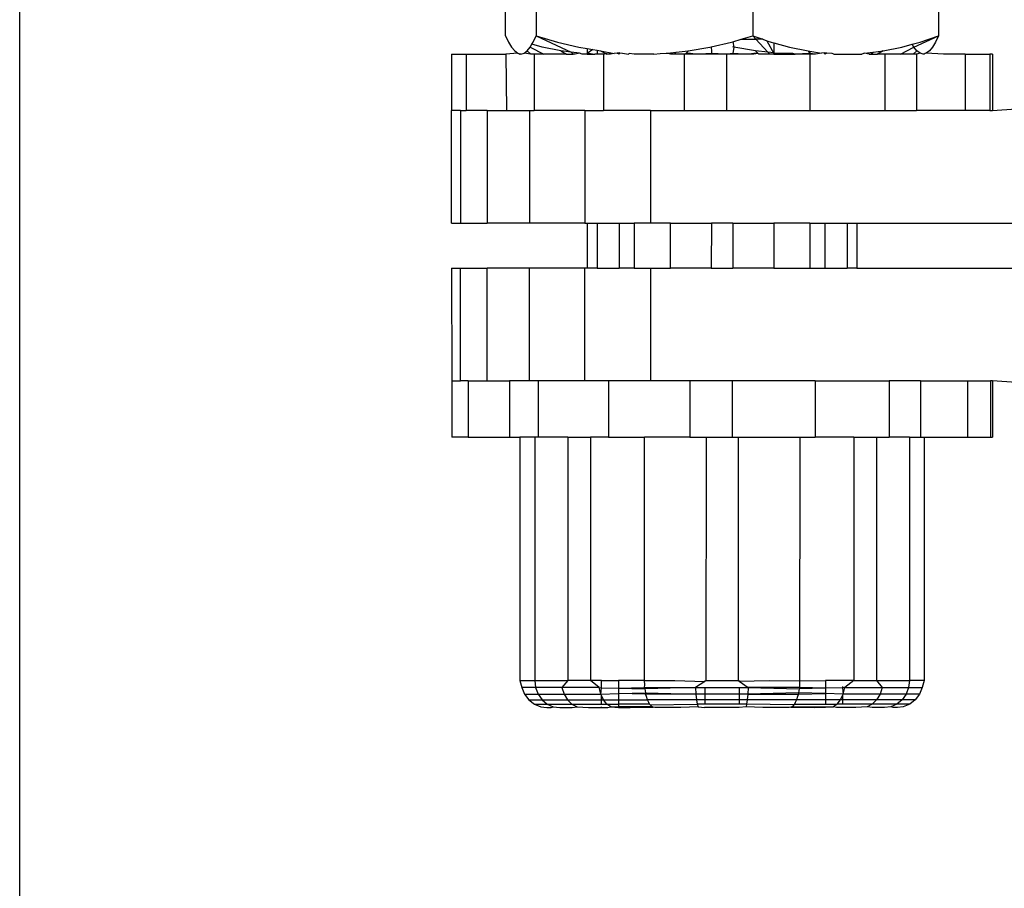
# Model space of a CAD drawing. Units: metres. Extents: x -5.7 to 4.8, y -4.7 to 12.8.
# Drawn here: x -1 to -1, y -3 to -3 of the extents above; entities that cross this region are included whole.
import ezdxf

# ---------------------------------------------------------------- set-up
doc = ezdxf.new("R2010")
doc.units = ezdxf.units.M

msp = doc.modelspace()

# ---------------------------------------------------------------- linework, layer by layer
for p, q in [((-0.997539, -3.107095), (-0.997539, -2.908671)), ((-0.975947, -2.997465), (-0.975947, -2.989057)), ((-0.974579, -2.989057), (-0.974579, -2.997465)), ((-0.964956, -2.989057), (-0.964956, -2.997465)), ((-0.956702, -2.989057), (-0.956702, -2.997465)), ((-0.975947, -2.997465), (-0.975813, -2.997737)), ((-0.974713, -2.997738), (-0.974579, -2.997465)), ((-0.974579, -2.997465), (-0.97364, -2.997735)), ((-0.974579, -2.997465), (-0.973037, -2.998186)), ((-0.965472, -2.997613), (-0.964956, -2.997465)), ((-0.964956, -2.997465), (-0.964514, -2.997613)), ((-0.964956, -2.997465), (-0.964819, -2.997613)), ((-0.9578, -2.997962), (-0.956702, -2.997465)), ((-0.957515, -2.997738), (-0.956702, -2.997465)), ((-0.956702, -2.997465), (-0.956837, -2.997737)), ((-0.975813, -2.997737), (-0.975677, -2.997961)), ((-0.975677, -2.997961), (-0.97554, -2.998129)), ((-0.974986, -2.998129), (-0.974849, -2.997962)), ((-0.974849, -2.997962), (-0.974773, -2.997836)), ((-0.974849, -2.997962), (-0.974252, -2.99827)), ((-0.974773, -2.997836), (-0.974713, -2.997738)), ((-0.974316, -2.997962), (-0.974773, -2.997836)), ((-0.973491, -2.998129), (-0.974316, -2.997962)), ((-0.97364, -2.997735), (-0.97269, -2.997959)), ((-0.97269, -2.997959), (-0.972317, -2.998024)), ((-0.967826, -2.99813), (-0.966862, -2.997962)), ((-0.966862, -2.997962), (-0.966802, -2.997948)), ((-0.966802, -2.997948), (-0.965904, -2.997737)), ((-0.966802, -2.997948), (-0.966791, -2.998149)), ((-0.965904, -2.997737), (-0.965848, -2.997721)), ((-0.965848, -2.997721), (-0.965472, -2.997613)), ((-0.965848, -2.997721), (-0.965804, -2.997959)), ((-0.965804, -2.997959), (-0.965848, -2.997949)), ((-0.965804, -2.997959), (-0.965848, -2.998244)), ((-0.964839, -2.998128), (-0.965804, -2.997959)), ((-0.965472, -2.997613), (-0.964819, -2.997613)), ((-0.964514, -2.997613), (-0.964819, -2.997613)), ((-0.964819, -2.997613), (-0.964288, -2.998187)), ((-0.964514, -2.997613), (-0.964332, -2.997675)), ((-0.964332, -2.997675), (-0.964019, -2.998244)), ((-0.964332, -2.997675), (-0.964145, -2.997737)), ((-0.964145, -2.997737), (-0.964029, -2.997769)), ((-0.964029, -2.997769), (-0.963328, -2.997961)), ((-0.964029, -2.997769), (-0.964019, -2.998216)), ((-0.963328, -2.997961), (-0.962503, -2.998129)), ((-0.959158, -2.998129), (-0.958333, -2.997962)), ((-0.958397, -2.99827), (-0.9578, -2.997962)), ((-0.958333, -2.997962), (-0.957876, -2.997836)), ((-0.957876, -2.997836), (-0.957515, -2.997738)), ((-0.9578, -2.997962), (-0.957876, -2.997836)), ((-0.957664, -2.998129), (-0.9578, -2.997962)), ((-0.956972, -2.997961), (-0.957109, -2.998129)), ((-0.956837, -2.997737), (-0.956972, -2.997961)), ((-0.978345, -2.99827), (-0.978346, -3.000774)), ((-0.978345, -2.99827), (-0.977693, -2.99827)), ((-0.977693, -2.99827), (-0.977693, -3.000774)), ((-0.977693, -2.99827), (-0.975929, -2.99827)), ((-0.975402, -2.998234), (-0.975929, -2.99827)), ((-0.975929, -2.99827), (-0.975909, -3.000774)), ((-0.97554, -2.998129), (-0.975402, -2.998234)), ((-0.975402, -2.998234), (-0.97535, -2.998247)), ((-0.97535, -2.998247), (-0.975314, -2.99827)), ((-0.975263, -2.99827), (-0.975314, -2.99827)), ((-0.975263, -2.99827), (-0.975124, -2.998234)), ((-0.975124, -2.998234), (-0.974986, -2.998129)), ((-0.974821, -2.99827), (-0.975124, -2.998234)), ((-0.974986, -2.998129), (-0.974821, -2.99827)), ((-0.97468, -2.99827), (-0.974821, -2.99827)), ((-0.97468, -2.99827), (-0.97468, -3.000774)), ((-0.974252, -2.99827), (-0.97468, -2.99827)), ((-0.973236, -2.99827), (-0.974252, -2.99827)), ((-0.973037, -2.998186), (-0.973491, -2.998129)), ((-0.973491, -2.998129), (-0.973236, -2.99827)), ((-0.973236, -2.99827), (-0.972934, -2.99827)), ((-0.97266, -2.998234), (-0.973037, -2.998186)), ((-0.973037, -2.998186), (-0.972934, -2.99827)), ((-0.972859, -2.99827), (-0.972934, -2.99827)), ((-0.97266, -2.998234), (-0.972859, -2.99827)), ((-0.972536, -2.99827), (-0.97266, -2.998234)), ((-0.972317, -2.99827), (-0.972536, -2.99827)), ((-0.972317, -2.998024), (-0.972317, -2.998244)), ((-0.972317, -2.998024), (-0.972067, -2.998068)), ((-0.972067, -2.998068), (-0.972317, -2.998244)), ((-0.972317, -2.99827), (-0.972317, -2.998244)), ((-0.972317, -2.998244), (-0.972168, -2.998244)), ((-0.972317, -2.99827), (-0.971985, -2.99827)), ((-0.972168, -2.998244), (-0.971985, -2.99827)), ((-0.972067, -2.998068), (-0.971876, -2.998102)), ((-0.971985, -2.99827), (-0.971876, -2.998244)), ((-0.971876, -2.99827), (-0.971985, -2.99827)), ((-0.971876, -2.998102), (-0.971876, -2.998244)), ((-0.971876, -2.998102), (-0.971725, -2.998128)), ((-0.971876, -2.99827), (-0.971876, -2.998244)), ((-0.971876, -2.998244), (-0.9716, -2.99827)), ((-0.9716, -2.99827), (-0.971876, -2.99827)), ((-0.971725, -2.998128), (-0.971497, -2.998244)), ((-0.971725, -2.998128), (-0.971115, -2.998244)), ((-0.9716, -2.99827), (-0.971497, -2.998244)), ((-0.9716, -2.99827), (-0.9716, -3.000774)), ((-0.971497, -2.998244), (-0.971447, -2.99827)), ((-0.971497, -2.998244), (-0.971447, -2.998244)), ((-0.971447, -2.998244), (-0.971295, -2.99827)), ((-0.971295, -2.99827), (-0.971447, -2.99827)), ((-0.971115, -2.998244), (-0.971295, -2.99827)), ((-0.970979, -2.998234), (-0.971115, -2.998244)), ((-0.970892, -2.998218), (-0.970979, -2.998234)), ((-0.970892, -2.99827), (-0.970979, -2.998234)), ((-0.970979, -2.998234), (-0.970892, -2.998244)), ((-0.970892, -2.998218), (-0.970892, -2.99827)), ((-0.970892, -2.998218), (-0.970892, -2.998244)), ((-0.970892, -2.998218), (-0.970866, -2.998221)), ((-0.970866, -2.998221), (-0.970892, -2.998244)), ((-0.970866, -2.998221), (-0.970892, -2.99827)), ((-0.970892, -2.99827), (-0.970892, -2.998244)), ((-0.970866, -2.998221), (-0.970747, -2.998233)), ((-0.970747, -2.998233), (-0.970482, -2.99827)), ((-0.970452, -2.998244), (-0.970482, -2.99827)), ((-0.970224, -2.99827), (-0.970452, -2.998244)), ((-0.969358, -2.99827), (-0.970224, -2.99827)), ((-0.969358, -2.99827), (-0.969072, -2.998244)), ((-0.969072, -2.998244), (-0.968794, -2.998234)), ((-0.968794, -2.998234), (-0.96862, -2.998216)), ((-0.968794, -2.998234), (-0.96862, -2.998244)), ((-0.96862, -2.99827), (-0.968794, -2.998234)), ((-0.96862, -2.998216), (-0.968362, -2.998188)), ((-0.96862, -2.99827), (-0.96862, -2.998216)), ((-0.96862, -2.998244), (-0.96862, -2.998216)), ((-0.96862, -2.99827), (-0.96862, -2.998244)), ((-0.968572, -2.99827), (-0.96862, -2.998244)), ((-0.968572, -2.99827), (-0.96862, -2.99827)), ((-0.968437, -2.99827), (-0.968572, -2.99827)), ((-0.968437, -2.99827), (-0.968362, -2.998188)), ((-0.968003, -2.99827), (-0.968437, -2.99827)), ((-0.968362, -2.998188), (-0.967826, -2.99813)), ((-0.968003, -2.99827), (-0.968003, -3.000774)), ((-0.96796, -2.99827), (-0.968003, -2.99827)), ((-0.967935, -2.998244), (-0.96796, -2.99827)), ((-0.967522, -2.99827), (-0.96796, -2.99827)), ((-0.967826, -2.99813), (-0.967935, -2.998244)), ((-0.967723, -2.998244), (-0.967935, -2.998244)), ((-0.967522, -2.99827), (-0.967723, -2.998244)), ((-0.96729, -2.99827), (-0.967522, -2.99827)), ((-0.966791, -2.998244), (-0.96729, -2.99827)), ((-0.966791, -2.99827), (-0.96729, -2.99827)), ((-0.966791, -2.998149), (-0.966791, -2.998244)), ((-0.966791, -2.99827), (-0.966791, -2.998244)), ((-0.966207, -2.99827), (-0.966791, -2.998244)), ((-0.966207, -2.99827), (-0.966791, -2.99827)), ((-0.96612, -2.99827), (-0.966207, -2.99827)), ((-0.96612, -2.99827), (-0.96612, -3.000774)), ((-0.96608, -2.99827), (-0.96612, -2.99827)), ((-0.965848, -2.998244), (-0.96608, -2.99827)), ((-0.965848, -2.99827), (-0.96608, -2.99827)), ((-0.965848, -2.99827), (-0.965848, -2.998244)), ((-0.96536, -2.99827), (-0.965848, -2.998244)), ((-0.96536, -2.99827), (-0.965848, -2.99827)), ((-0.965127, -2.99827), (-0.96536, -2.99827)), ((-0.964916, -2.998244), (-0.965127, -2.99827)), ((-0.964916, -2.99827), (-0.965127, -2.99827)), ((-0.964716, -2.998244), (-0.964916, -2.998244)), ((-0.964716, -2.998244), (-0.964916, -2.99827)), ((-0.964288, -2.998187), (-0.964839, -2.998128)), ((-0.964839, -2.998128), (-0.964716, -2.998244)), ((-0.964716, -2.998244), (-0.96469, -2.99827)), ((-0.964212, -2.99827), (-0.96469, -2.99827)), ((-0.964019, -2.998216), (-0.964288, -2.998187)), ((-0.964288, -2.998187), (-0.964212, -2.99827)), ((-0.964077, -2.99827), (-0.964212, -2.99827)), ((-0.964019, -2.998244), (-0.964077, -2.99827)), ((-0.964019, -2.99827), (-0.964077, -2.99827)), ((-0.964019, -2.998216), (-0.964019, -2.998244)), ((-0.963179, -2.998244), (-0.964019, -2.998244)), ((-0.964019, -2.998244), (-0.964019, -2.99827)), ((-0.963179, -2.998244), (-0.964019, -2.99827)), ((-0.964019, -2.99827), (-0.963082, -2.99827)), ((-0.963082, -2.99827), (-0.963179, -2.998244)), ((-0.962417, -2.998244), (-0.963082, -2.99827)), ((-0.962416, -2.99827), (-0.963082, -2.99827)), ((-0.962503, -2.998129), (-0.962416, -2.99827)), ((-0.962503, -2.998129), (-0.962417, -2.99814)), ((-0.962417, -2.99814), (-0.962417, -2.998244)), ((-0.962417, -2.99814), (-0.961908, -2.998234)), ((-0.962416, -2.99827), (-0.962417, -2.998244)), ((-0.962167, -2.99827), (-0.962417, -2.998244)), ((-0.962416, -2.99827), (-0.962416, -3.000774)), ((-0.962167, -2.99827), (-0.962416, -2.99827)), ((-0.961908, -2.998234), (-0.962167, -2.99827)), ((-0.961784, -2.99822), (-0.961908, -2.998234)), ((-0.961784, -2.99822), (-0.961757, -2.998223)), ((-0.961757, -2.99827), (-0.961784, -2.99822)), ((-0.961757, -2.998223), (-0.961757, -2.99827)), ((-0.96167, -2.998234), (-0.961757, -2.998223)), ((-0.96167, -2.998234), (-0.961757, -2.99827)), ((-0.961425, -2.998244), (-0.96167, -2.998234)), ((-0.961354, -2.99827), (-0.961425, -2.998244)), ((-0.961354, -2.99827), (-0.960113, -2.99827)), ((-0.95999, -2.998234), (-0.960113, -2.99827)), ((-0.95999, -2.998234), (-0.959612, -2.998186)), ((-0.95979, -2.99827), (-0.95999, -2.998234)), ((-0.95979, -2.99827), (-0.959715, -2.99827)), ((-0.959715, -2.99827), (-0.959612, -2.998186)), ((-0.959715, -2.99827), (-0.959413, -2.99827)), ((-0.959612, -2.998186), (-0.959158, -2.998129)), ((-0.959158, -2.998129), (-0.959413, -2.99827)), ((-0.959094, -2.99827), (-0.959413, -2.99827)), ((-0.959094, -2.99827), (-0.959094, -3.000774)), ((-0.958397, -2.99827), (-0.959094, -2.99827)), ((-0.957828, -2.99827), (-0.958397, -2.99827)), ((-0.957664, -2.998129), (-0.957828, -2.99827)), ((-0.957681, -2.99827), (-0.957828, -2.99827)), ((-0.957526, -2.998234), (-0.957681, -2.99827)), ((-0.957681, -2.99827), (-0.957681, -3.000774)), ((-0.957526, -2.998234), (-0.957664, -2.998129)), ((-0.957386, -2.99827), (-0.957526, -2.998234)), ((-0.957335, -2.99827), (-0.957386, -2.99827)), ((-0.957299, -2.998247), (-0.957335, -2.99827)), ((-0.957247, -2.998234), (-0.957299, -2.998247)), ((-0.957109, -2.998129), (-0.957247, -2.998234)), ((-0.95648, -2.99827), (-0.957247, -2.998234)), ((-0.955522, -2.99827), (-0.95648, -2.99827)), ((-0.955522, -2.99827), (-0.955522, -3.000774)), ((-0.955522, -2.99827), (-0.954421, -2.99827)), ((-0.954305, -2.99827), (-0.954421, -2.99827)), ((-0.954421, -2.99827), (-0.954421, -3.000774)), ((-0.954305, -2.99827), (-0.954303, -3.000774)), ((-0.978346, -3.005784), (-0.978346, -3.000774)), ((-0.977946, -3.000774), (-0.978346, -3.000774)), ((-0.977946, -3.000774), (-0.977946, -3.005784)), ((-0.977946, -3.000774), (-0.977693, -3.000774)), ((-0.976768, -3.000774), (-0.977693, -3.000774)), ((-0.976768, -3.000774), (-0.975909, -3.000774)), ((-0.976768, -3.000774), (-0.976768, -3.005784)), ((-0.975909, -3.000774), (-0.974886, -3.000774)), ((-0.974886, -3.000774), (-0.974886, -3.005784)), ((-0.974886, -3.000774), (-0.97468, -3.000774)), ((-0.972416, -3.000774), (-0.97468, -3.000774)), ((-0.972416, -3.000774), (-0.972416, -3.005784)), ((-0.972416, -3.000774), (-0.9716, -3.000774)), ((-0.969509, -3.000774), (-0.9716, -3.000774)), ((-0.969509, -3.000774), (-0.969509, -3.005784)), ((-0.969509, -3.000774), (-0.968003, -3.000774)), ((-0.968003, -3.000774), (-0.96612, -3.000774)), ((-0.96612, -3.000774), (-0.962416, -3.000774)), ((-0.962416, -3.000774), (-0.959094, -3.000774)), ((-0.959094, -3.000774), (-0.957681, -3.000774)), ((-0.955522, -3.000774), (-0.957681, -3.000774)), ((-0.954421, -3.000774), (-0.955522, -3.000774)), ((-0.954421, -3.000774), (-0.954303, -3.000774)), ((-0.954303, -3.000774), (-0.953257, -3.000706)), ((-0.978346, -3.005784), (-0.977946, -3.005784)), ((-0.977946, -3.005784), (-0.976768, -3.005784)), ((-0.974886, -3.005784), (-0.976768, -3.005784)), ((-0.972416, -3.005784), (-0.974886, -3.005784)), ((-0.972416, -3.005784), (-0.972317, -3.005784)), ((-0.972317, -3.005784), (-0.972317, -3.007787)), ((-0.972317, -3.005784), (-0.971876, -3.005784)), ((-0.971876, -3.005784), (-0.971876, -3.007787)), ((-0.971876, -3.005784), (-0.970892, -3.005784)), ((-0.970892, -3.005784), (-0.970892, -3.007787)), ((-0.970892, -3.005784), (-0.970224, -3.005784)), ((-0.970224, -3.005784), (-0.970224, -3.007787)), ((-0.969509, -3.005784), (-0.970224, -3.005784)), ((-0.96862, -3.005784), (-0.969509, -3.005784)), ((-0.96862, -3.005784), (-0.966791, -3.005784)), ((-0.96862, -3.007787), (-0.96862, -3.005784)), ((-0.966791, -3.005784), (-0.966802, -3.007787)), ((-0.965848, -3.005784), (-0.966791, -3.005784)), ((-0.965848, -3.005784), (-0.965848, -3.007787)), ((-0.965848, -3.005784), (-0.964019, -3.005784)), ((-0.964019, -3.005784), (-0.964029, -3.007787)), ((-0.962417, -3.005784), (-0.964019, -3.005784)), ((-0.962417, -3.005784), (-0.962417, -3.007787)), ((-0.962417, -3.005784), (-0.961757, -3.005784)), ((-0.961757, -3.005784), (-0.961757, -3.007787)), ((-0.961757, -3.005784), (-0.960769, -3.005784)), ((-0.960769, -3.005784), (-0.960769, -3.007787)), ((-0.960769, -3.005784), (-0.960333, -3.005784)), ((-0.960333, -3.005784), (-0.960333, -3.007787)), ((-0.960333, -3.005784), (-0.950241, -3.005784)), ((-0.978346, -3.007787), (-0.978338, -3.012796)), ((-0.978346, -3.007787), (-0.977946, -3.007787)), ((-0.977946, -3.012796), (-0.977946, -3.007787)), ((-0.977946, -3.007787), (-0.976768, -3.007787)), ((-0.976768, -3.012796), (-0.976768, -3.007787)), ((-0.974886, -3.007787), (-0.976768, -3.007787)), ((-0.974886, -3.012796), (-0.974886, -3.007787)), ((-0.972416, -3.007787), (-0.974886, -3.007787)), ((-0.972416, -3.012796), (-0.972416, -3.007787)), ((-0.972317, -3.007787), (-0.972416, -3.007787)), ((-0.971876, -3.007787), (-0.972317, -3.007787)), ((-0.971876, -3.007787), (-0.970892, -3.007787)), ((-0.970224, -3.007787), (-0.970892, -3.007787)), ((-0.970224, -3.007787), (-0.969509, -3.007787)), ((-0.969509, -3.007787), (-0.969509, -3.012796)), ((-0.969509, -3.007787), (-0.96862, -3.007787)), ((-0.966802, -3.007787), (-0.96862, -3.007787)), ((-0.966802, -3.007787), (-0.965848, -3.007787)), ((-0.964029, -3.007787), (-0.965848, -3.007787)), ((-0.964029, -3.007787), (-0.962417, -3.007787)), ((-0.962417, -3.007787), (-0.961757, -3.007787)), ((-0.961757, -3.007787), (-0.960769, -3.007787)), ((-0.960333, -3.007787), (-0.960769, -3.007787)), ((-0.960333, -3.007787), (-0.950241, -3.007787)), ((-0.978338, -3.012796), (-0.978338, -3.015301)), ((-0.978338, -3.012796), (-0.977946, -3.012796)), ((-0.97761, -3.012796), (-0.977946, -3.012796)), ((-0.97761, -3.012796), (-0.97761, -3.015301)), ((-0.97761, -3.012796), (-0.976768, -3.012796)), ((-0.976768, -3.012796), (-0.975777, -3.012796)), ((-0.975777, -3.012796), (-0.975777, -3.015301)), ((-0.974886, -3.012796), (-0.975777, -3.012796)), ((-0.974499, -3.012796), (-0.974886, -3.012796)), ((-0.974499, -3.012796), (-0.974499, -3.015301)), ((-0.972416, -3.012796), (-0.974499, -3.012796)), ((-0.971374, -3.012796), (-0.972416, -3.012796)), ((-0.971374, -3.012796), (-0.971374, -3.015301)), ((-0.969509, -3.012796), (-0.971374, -3.012796)), ((-0.967756, -3.012796), (-0.969509, -3.012796)), ((-0.967756, -3.012796), (-0.967756, -3.015301)), ((-0.965871, -3.012796), (-0.967756, -3.012796)), ((-0.965871, -3.012796), (-0.965871, -3.015301)), ((-0.962181, -3.012796), (-0.965871, -3.012796)), ((-0.962181, -3.012796), (-0.962181, -3.015301)), ((-0.962181, -3.012796), (-0.958897, -3.012796)), ((-0.958897, -3.012796), (-0.958897, -3.015301)), ((-0.957509, -3.012796), (-0.958897, -3.012796)), ((-0.957509, -3.012796), (-0.957509, -3.015301)), ((-0.957509, -3.012796), (-0.955415, -3.012796)), ((-0.955415, -3.012796), (-0.955415, -3.015301)), ((-0.955415, -3.012796), (-0.954388, -3.012796)), ((-0.954388, -3.012796), (-0.954388, -3.015301)), ((-0.954311, -3.012796), (-0.954388, -3.012796)), ((-0.954311, -3.012796), (-0.954311, -3.015301)), ((-0.953256, -3.012865), (-0.954311, -3.012796)), ((-0.97761, -3.015301), (-0.978338, -3.015301)), ((-0.97761, -3.015301), (-0.975777, -3.015301)), ((-0.975777, -3.015301), (-0.975313, -3.015301)), ((-0.975313, -3.015301), (-0.975313, -3.02612)), ((-0.974652, -3.015301), (-0.975313, -3.015301)), ((-0.974652, -3.015301), (-0.974652, -3.02612)), ((-0.974499, -3.015301), (-0.974652, -3.015301)), ((-0.973175, -3.015301), (-0.974499, -3.015301)), ((-0.973175, -3.015301), (-0.973175, -3.02612)), ((-0.973175, -3.015301), (-0.972174, -3.015301)), ((-0.972174, -3.015301), (-0.972174, -3.02612)), ((-0.971374, -3.015301), (-0.972174, -3.015301)), ((-0.971374, -3.015301), (-0.969768, -3.015301)), ((-0.969768, -3.02612), (-0.969768, -3.015301)), ((-0.967756, -3.015301), (-0.969768, -3.015301)), ((-0.967756, -3.015301), (-0.967024, -3.015301)), ((-0.967024, -3.015301), (-0.96704, -3.02612)), ((-0.967024, -3.015301), (-0.965871, -3.015301)), ((-0.965871, -3.015301), (-0.965609, -3.015301)), ((-0.965609, -3.015301), (-0.965609, -3.02612)), ((-0.965609, -3.015301), (-0.962867, -3.015301)), ((-0.962867, -3.015301), (-0.962882, -3.026123)), ((-0.962867, -3.015301), (-0.962181, -3.015301)), ((-0.960467, -3.015301), (-0.962181, -3.015301)), ((-0.960467, -3.015301), (-0.959463, -3.015301)), ((-0.960467, -3.015301), (-0.960463, -3.02612)), ((-0.959463, -3.015301), (-0.959463, -3.02612)), ((-0.959463, -3.015301), (-0.958897, -3.015301)), ((-0.957991, -3.015301), (-0.958897, -3.015301)), ((-0.957991, -3.015301), (-0.957991, -3.02612)), ((-0.957991, -3.015301), (-0.957509, -3.015301)), ((-0.957509, -3.015301), (-0.957335, -3.015301)), ((-0.957335, -3.015301), (-0.957337, -3.02612)), ((-0.957335, -3.015301), (-0.955415, -3.015301)), ((-0.955415, -3.015301), (-0.954388, -3.015301)), ((-0.954388, -3.015301), (-0.954311, -3.015301)), ((-0.975313, -3.02612), (-0.975222, -3.026432)), ((-0.975313, -3.02612), (-0.974652, -3.02612)), ((-0.974652, -3.02612), (-0.974614, -3.026432)), ((-0.974652, -3.02612), (-0.973175, -3.02612)), ((-0.973175, -3.02612), (-0.97344, -3.026432)), ((-0.972174, -3.02612), (-0.973175, -3.02612)), ((-0.971782, -3.026432), (-0.972174, -3.02612)), ((-0.971684, -3.02612), (-0.972174, -3.02612)), ((-0.971684, -3.026435), (-0.971684, -3.02612)), ((-0.971684, -3.02612), (-0.970922, -3.02612)), ((-0.969768, -3.02612), (-0.970922, -3.02612)), ((-0.970922, -3.02612), (-0.970922, -3.026457)), ((-0.969762, -3.026309), (-0.969768, -3.02612)), ((-0.969768, -3.02612), (-0.968422, -3.02612)), ((-0.969767, -3.026432), (-0.969762, -3.026309)), ((-0.968422, -3.02612), (-0.967087, -3.026162)), ((-0.967087, -3.026162), (-0.967504, -3.026432)), ((-0.967087, -3.02612), (-0.967087, -3.026162)), ((-0.967087, -3.026162), (-0.96704, -3.02612)), ((-0.96704, -3.02612), (-0.965609, -3.02612)), ((-0.965609, -3.02612), (-0.965563, -3.026152)), ((-0.965563, -3.02612), (-0.965563, -3.026152)), ((-0.965563, -3.026152), (-0.964228, -3.02612)), ((-0.965563, -3.026152), (-0.965161, -3.026432)), ((-0.964228, -3.02612), (-0.962882, -3.026123)), ((-0.962882, -3.026123), (-0.962887, -3.026309)), ((-0.962887, -3.026309), (-0.962882, -3.026432)), ((-0.962882, -3.026123), (-0.961728, -3.02612)), ((-0.960463, -3.02612), (-0.961728, -3.02612)), ((-0.961728, -3.02612), (-0.961728, -3.026457)), ((-0.960966, -3.026386), (-0.960966, -3.026435)), ((-0.960463, -3.02612), (-0.960867, -3.026432)), ((-0.960463, -3.02612), (-0.959463, -3.02612)), ((-0.959463, -3.02612), (-0.959209, -3.026432)), ((-0.959463, -3.02612), (-0.957991, -3.02612)), ((-0.957991, -3.02612), (-0.958036, -3.026432)), ((-0.957337, -3.02612), (-0.957991, -3.02612)), ((-0.957337, -3.02612), (-0.957427, -3.026432)), ((-0.974614, -3.026432), (-0.975222, -3.026432)), ((-0.975222, -3.026432), (-0.975103, -3.026722)), ((-0.975103, -3.026722), (-0.974503, -3.026722)), ((-0.975103, -3.026722), (-0.974914, -3.026971)), ((-0.97344, -3.026432), (-0.974614, -3.026432)), ((-0.974614, -3.026432), (-0.974503, -3.026722)), ((-0.974503, -3.026722), (-0.973345, -3.026722)), ((-0.974503, -3.026722), (-0.974326, -3.026971)), ((-0.971782, -3.026432), (-0.97344, -3.026432)), ((-0.97344, -3.026432), (-0.973345, -3.026722)), ((-0.973345, -3.026722), (-0.971709, -3.026722)), ((-0.973345, -3.026722), (-0.973194, -3.026971)), ((-0.971709, -3.026722), (-0.971782, -3.026432)), ((-0.971782, -3.026432), (-0.971684, -3.026435)), ((-0.971709, -3.026722), (-0.971684, -3.026435)), ((-0.971709, -3.026722), (-0.970922, -3.0267)), ((-0.971684, -3.026776), (-0.971709, -3.026722)), ((-0.971684, -3.026435), (-0.970922, -3.026457)), ((-0.971593, -3.026971), (-0.971684, -3.026776)), ((-0.971684, -3.026971), (-0.971684, -3.026776)), ((-0.970922, -3.026457), (-0.969767, -3.026432)), ((-0.970922, -3.026457), (-0.969745, -3.026492)), ((-0.970922, -3.026457), (-0.970922, -3.0267)), ((-0.970922, -3.0267), (-0.969718, -3.026666)), ((-0.969721, -3.026722), (-0.970922, -3.0267)), ((-0.970922, -3.0267), (-0.970922, -3.026971)), ((-0.969767, -3.026432), (-0.967504, -3.026432)), ((-0.969745, -3.026492), (-0.969767, -3.026432)), ((-0.967504, -3.026432), (-0.969745, -3.026492)), ((-0.969718, -3.026666), (-0.969745, -3.026492)), ((-0.969721, -3.026722), (-0.969718, -3.026666)), ((-0.967488, -3.026722), (-0.969721, -3.026722)), ((-0.96968, -3.026827), (-0.969721, -3.026722)), ((-0.969718, -3.026666), (-0.967488, -3.026722)), ((-0.969633, -3.026971), (-0.96968, -3.026827)), ((-0.967504, -3.026432), (-0.967488, -3.026722)), ((-0.967504, -3.026432), (-0.967087, -3.026432)), ((-0.967488, -3.026722), (-0.967463, -3.026971)), ((-0.967087, -3.026722), (-0.967488, -3.026722)), ((-0.967087, -3.026432), (-0.965563, -3.026432)), ((-0.967087, -3.026432), (-0.967087, -3.026722)), ((-0.965563, -3.026722), (-0.967087, -3.026722)), ((-0.967087, -3.026722), (-0.967087, -3.026971)), ((-0.965563, -3.026432), (-0.965161, -3.026432)), ((-0.965563, -3.026432), (-0.965563, -3.026722)), ((-0.965177, -3.026722), (-0.965563, -3.026722)), ((-0.965563, -3.026722), (-0.965563, -3.026971)), ((-0.965177, -3.026722), (-0.965201, -3.026971)), ((-0.965161, -3.026432), (-0.965177, -3.026722)), ((-0.962932, -3.026666), (-0.965177, -3.026722)), ((-0.965177, -3.026722), (-0.962928, -3.026722)), ((-0.965161, -3.026432), (-0.962904, -3.026492)), ((-0.962882, -3.026432), (-0.965161, -3.026432)), ((-0.962969, -3.026827), (-0.963016, -3.026971)), ((-0.962928, -3.026722), (-0.962969, -3.026827)), ((-0.962904, -3.026492), (-0.962932, -3.026666)), ((-0.962932, -3.026666), (-0.962928, -3.026722)), ((-0.961728, -3.0267), (-0.962932, -3.026666)), ((-0.962928, -3.026722), (-0.961728, -3.0267)), ((-0.962882, -3.026432), (-0.962904, -3.026492)), ((-0.961728, -3.026457), (-0.962904, -3.026492)), ((-0.961728, -3.026457), (-0.962882, -3.026432)), ((-0.960966, -3.026435), (-0.961728, -3.026457)), ((-0.961728, -3.026457), (-0.961728, -3.0267)), ((-0.96094, -3.026722), (-0.961728, -3.0267)), ((-0.961728, -3.0267), (-0.961728, -3.026971)), ((-0.961056, -3.026971), (-0.960966, -3.026776)), ((-0.960867, -3.026432), (-0.960966, -3.026435)), ((-0.960966, -3.026435), (-0.96094, -3.026722)), ((-0.960966, -3.026776), (-0.96094, -3.026722)), ((-0.960966, -3.026776), (-0.960966, -3.026971)), ((-0.96094, -3.026722), (-0.960867, -3.026432)), ((-0.959304, -3.026722), (-0.96094, -3.026722)), ((-0.960867, -3.026432), (-0.959209, -3.026432)), ((-0.959304, -3.026722), (-0.959456, -3.026971)), ((-0.959209, -3.026432), (-0.959304, -3.026722)), ((-0.958146, -3.026722), (-0.959304, -3.026722)), ((-0.959209, -3.026432), (-0.958036, -3.026432)), ((-0.958146, -3.026722), (-0.958323, -3.026971)), ((-0.958036, -3.026432), (-0.958146, -3.026722)), ((-0.957546, -3.026722), (-0.958146, -3.026722)), ((-0.958036, -3.026432), (-0.957427, -3.026432)), ((-0.957546, -3.026722), (-0.957736, -3.026971)), ((-0.957427, -3.026432), (-0.957546, -3.026722)), ((-0.974914, -3.026971), (-0.974326, -3.026971)), ((-0.974914, -3.026971), (-0.974667, -3.027162)), ((-0.974667, -3.027162), (-0.974096, -3.027162)), ((-0.974667, -3.027162), (-0.97438, -3.027282)), ((-0.97438, -3.027282), (-0.974114, -3.027323)), ((-0.974326, -3.026971), (-0.973194, -3.026971)), ((-0.974326, -3.026971), (-0.974096, -3.027162)), ((-0.974096, -3.027162), (-0.972996, -3.027162)), ((-0.974096, -3.027162), (-0.973829, -3.027282)), ((-0.973921, -3.027323), (-0.973829, -3.027282)), ((-0.973829, -3.027282), (-0.973541, -3.027323)), ((-0.973194, -3.026971), (-0.972996, -3.027162)), ((-0.973194, -3.026971), (-0.971684, -3.026971)), ((-0.972996, -3.027162), (-0.972766, -3.027282)), ((-0.972996, -3.027162), (-0.971684, -3.027162)), ((-0.972984, -3.027323), (-0.972766, -3.027282)), ((-0.972766, -3.027282), (-0.972262, -3.027323)), ((-0.971684, -3.026971), (-0.971593, -3.026971)), ((-0.971684, -3.027162), (-0.971684, -3.026971)), ((-0.971684, -3.027162), (-0.971442, -3.027162)), ((-0.971684, -3.027323), (-0.971684, -3.027282)), ((-0.971442, -3.027162), (-0.971593, -3.026971)), ((-0.971593, -3.026971), (-0.970922, -3.026971)), ((-0.971265, -3.027282), (-0.971442, -3.027162)), ((-0.971442, -3.027162), (-0.970922, -3.02717)), ((-0.971394, -3.027323), (-0.971265, -3.027282)), ((-0.971265, -3.027282), (-0.970922, -3.027278)), ((-0.971265, -3.027282), (-0.970922, -3.027323)), ((-0.970922, -3.026971), (-0.969633, -3.026971)), ((-0.970922, -3.026971), (-0.970922, -3.02717)), ((-0.969552, -3.027162), (-0.970922, -3.02717)), ((-0.970922, -3.02717), (-0.970922, -3.027278)), ((-0.970922, -3.027278), (-0.96945, -3.027264)), ((-0.970922, -3.027278), (-0.970922, -3.027323)), ((-0.967463, -3.026971), (-0.969633, -3.026971)), ((-0.969578, -3.027093), (-0.969633, -3.026971)), ((-0.969552, -3.027162), (-0.969578, -3.027093)), ((-0.969517, -3.027192), (-0.969552, -3.027162)), ((-0.969517, -3.027192), (-0.967431, -3.027162)), ((-0.96945, -3.027264), (-0.969517, -3.027192)), ((-0.96938, -3.027308), (-0.96945, -3.027264)), ((-0.967392, -3.027282), (-0.968156, -3.027323)), ((-0.967463, -3.026971), (-0.967431, -3.027162)), ((-0.967087, -3.026971), (-0.967463, -3.026971)), ((-0.967431, -3.027162), (-0.967392, -3.027282)), ((-0.967087, -3.027162), (-0.967431, -3.027162)), ((-0.967392, -3.027282), (-0.967087, -3.027323)), ((-0.967087, -3.026971), (-0.967087, -3.027162)), ((-0.965563, -3.026971), (-0.967087, -3.026971)), ((-0.965563, -3.027162), (-0.967087, -3.027162)), ((-0.967087, -3.027282), (-0.967087, -3.027323)), ((-0.965563, -3.026971), (-0.965563, -3.027162)), ((-0.965201, -3.026971), (-0.965563, -3.026971)), ((-0.965234, -3.027162), (-0.965563, -3.027162)), ((-0.965563, -3.027282), (-0.965563, -3.027323)), ((-0.965257, -3.027282), (-0.965563, -3.027323)), ((-0.965234, -3.027162), (-0.965257, -3.027282)), ((-0.964507, -3.027323), (-0.965257, -3.027282)), ((-0.965201, -3.026971), (-0.965234, -3.027162)), ((-0.963132, -3.027192), (-0.965234, -3.027162)), ((-0.963016, -3.026971), (-0.965201, -3.026971)), ((-0.963199, -3.027264), (-0.963269, -3.027308)), ((-0.963132, -3.027192), (-0.963199, -3.027264)), ((-0.963199, -3.027264), (-0.961728, -3.027282)), ((-0.963097, -3.027162), (-0.963132, -3.027192)), ((-0.963071, -3.027093), (-0.963097, -3.027162)), ((-0.963097, -3.027162), (-0.961728, -3.027162)), ((-0.963016, -3.026971), (-0.963071, -3.027093)), ((-0.961728, -3.026971), (-0.963016, -3.026971)), ((-0.961056, -3.026971), (-0.961728, -3.026971)), ((-0.961728, -3.026971), (-0.961728, -3.027162)), ((-0.961728, -3.027162), (-0.961208, -3.027162)), ((-0.961728, -3.027282), (-0.961728, -3.027323)), ((-0.961728, -3.027282), (-0.961372, -3.027282)), ((-0.961372, -3.027282), (-0.961728, -3.027323)), ((-0.961208, -3.027162), (-0.961372, -3.027282)), ((-0.961244, -3.027323), (-0.961372, -3.027282)), ((-0.961208, -3.027162), (-0.961056, -3.026971)), ((-0.960966, -3.027162), (-0.961208, -3.027162)), ((-0.960966, -3.026971), (-0.961056, -3.026971)), ((-0.959456, -3.026971), (-0.960966, -3.026971)), ((-0.960966, -3.026971), (-0.960966, -3.027162)), ((-0.959653, -3.027162), (-0.960966, -3.027162)), ((-0.960966, -3.027282), (-0.960966, -3.027323)), ((-0.959874, -3.027282), (-0.960378, -3.027323)), ((-0.959653, -3.027162), (-0.959874, -3.027282)), ((-0.959658, -3.027323), (-0.959874, -3.027282)), ((-0.959456, -3.026971), (-0.959653, -3.027162)), ((-0.958553, -3.027162), (-0.959653, -3.027162)), ((-0.958323, -3.026971), (-0.959456, -3.026971)), ((-0.958821, -3.027282), (-0.959103, -3.027323)), ((-0.958553, -3.027162), (-0.958821, -3.027282)), ((-0.958725, -3.027323), (-0.958821, -3.027282)), ((-0.958323, -3.026971), (-0.958553, -3.027162)), ((-0.957982, -3.027162), (-0.958553, -3.027162)), ((-0.95827, -3.027282), (-0.958534, -3.027323)), ((-0.957736, -3.026971), (-0.958323, -3.026971)), ((-0.957982, -3.027162), (-0.95827, -3.027282)), ((-0.957736, -3.026971), (-0.957982, -3.027162)), ((-0.974114, -3.027323), (-0.973921, -3.027323)), ((-0.973541, -3.027323), (-0.972984, -3.027323)), ((-0.972262, -3.027323), (-0.971684, -3.027323)), ((-0.971684, -3.027323), (-0.971394, -3.027323)), ((-0.970922, -3.027323), (-0.970402, -3.027323)), ((-0.970402, -3.027323), (-0.96938, -3.027308)), ((-0.969308, -3.027323), (-0.96938, -3.027308)), ((-0.968156, -3.027323), (-0.969308, -3.027323)), ((-0.965563, -3.027323), (-0.967087, -3.027323)), ((-0.963341, -3.027323), (-0.964507, -3.027323)), ((-0.963269, -3.027308), (-0.963341, -3.027323)), ((-0.963269, -3.027308), (-0.962236, -3.027323)), ((-0.961728, -3.027323), (-0.962236, -3.027323)), ((-0.960966, -3.027323), (-0.961244, -3.027323)), ((-0.960378, -3.027323), (-0.960966, -3.027323)), ((-0.959103, -3.027323), (-0.959658, -3.027323)), ((-0.958534, -3.027323), (-0.958725, -3.027323))]:
    msp.add_line(p, q)

doc.saveas('drawing.dxf')
